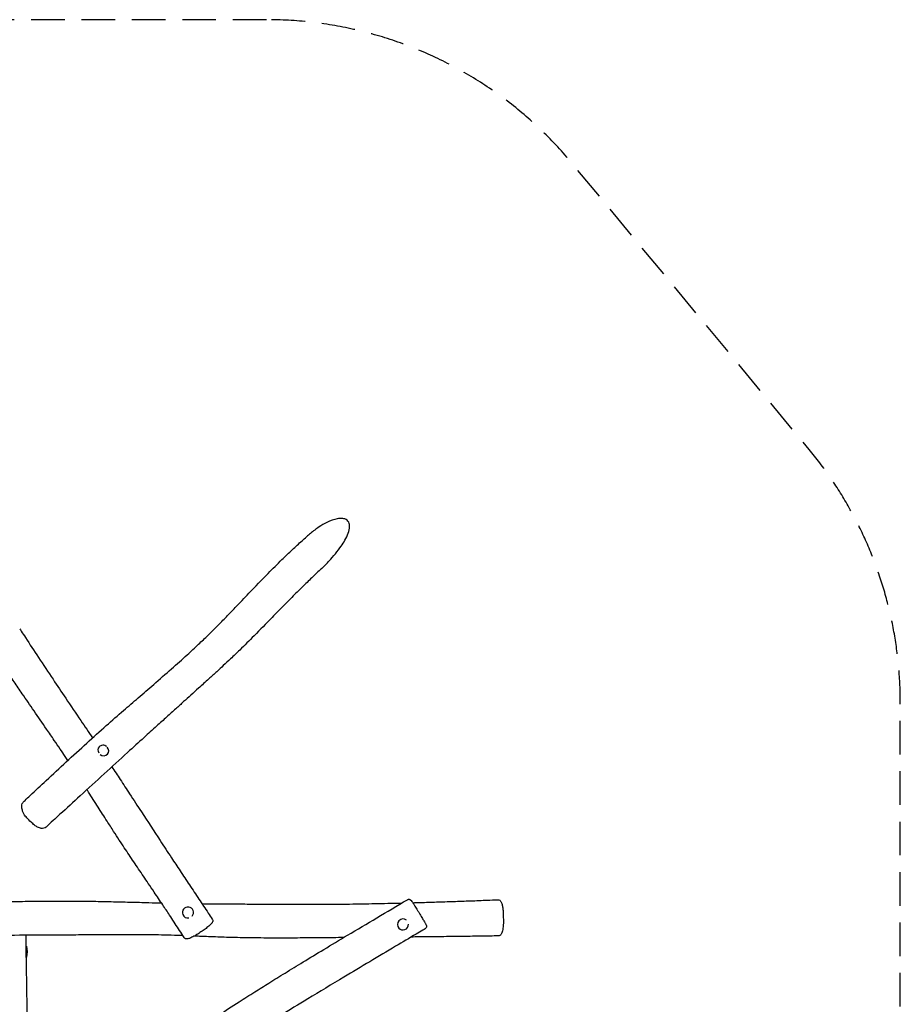
# Model space of a CAD drawing. Units: millimetres. Extents: x -3500 to 3489, y -3527 to 3518.
# Drawn here: x 162 to 3489, y -204 to 3518 of the extents above; entities that cross this region are included whole.
import ezdxf

# ---------------------------------------------------------------- set-up
doc = ezdxf.new("R2010")
doc.units = ezdxf.units.MM
doc.header["$LTSCALE"] = 20
doc.linetypes.add('HIDDEN', pattern=[9.525, 6.35, -3.175])
doc.layers.add('2d', color=230, linetype='Continuous')
doc.layers.add('AS-Safetyzone', color=5, linetype='HIDDEN')

msp = doc.modelspace()

# ---------------------------------------------------------------- linework, layer by layer
at = {"layer": '2d'}
msp.add_line((188.3, -25.9), (188.3, 16.1), dxfattribs=at)
msp.add_arc((116.3, -4.9), 75, 343.7398, 16.2602, dxfattribs=at)
for centre, major_axis, ratio, start_param, end_param in [((477.8, 755.5), (-16, 13.6), 0.917599, 0, 1.205083), ((477.8, 755.5), (-16, 13.6), 0.917599, -1.576873, 0), ((477.8, 755.5), (16, -13.6), 0.917599, 0, 1.418553), ((477.8, 755.5), (16, -13.6), 0.917599, -1.565877, 0), ((797.1, 143), (19.6, 7.5), 0.992269, 0, 3.141593), ((797.1, 143), (19.6, 7.5), 0.992269, -1.051495, 0), ((797.1, 143), (-19.6, -7.5), 0.992269, 0, 1.393873), ((1609.8, 97.8), (15.7, 14), 0.987992, 0.166528, 3.141593), ((1609.8, 97.8), (-15.7, -14), 0.987992, 0, 2.444078)]:
    msp.add_ellipse(centre, major_axis=major_axis, ratio=ratio, start_param=start_param, end_param=end_param, dxfattribs=at)
for points, knots in [([(1317.8, 1458.1), (1322.3, 1462.6), (1326.7, 1467.3), (1346.6, 1488.9), (1363.5, 1509.4), (1385.3, 1541.2), (1396.4, 1559.2), (1406.1, 1586.4), (1407.6, 1594.1), (1408, 1604.9), (1407.7, 1609.4), (1405.5, 1616.7), (1404.1, 1619.7), (1400.1, 1624.9), (1397.7, 1627), (1392, 1630.2), (1388.1, 1631.8), (1376.3, 1633.4), (1369, 1633.1), (1349.4, 1629.2), (1336.4, 1624.7), (1312, 1612.5), (1302.2, 1606.6), (1281.8, 1593.2), (1270.6, 1584.9), (1255, 1572.1), (1250.1, 1568), (1245.3, 1563.7)], [-1007.376495, -1007.376495, -1007.376495, -1007.376495, -937.054595, -937.054595, -689.220329, -689.220329, -526.370608, -526.370608, -444.432474, -444.432474, -389.073428, -389.073428, -349.059615, -349.059615, -310.300052, -310.300052, -274.338794, -274.338794, -233.993426, -233.993426, -179.924037, -179.924037, -142.845859, -142.845859, -98.138357, -98.138357, -77.839603, -77.839603, -77.839603, -77.839603]), ([(343.7, 718), (340.3, 722.9), (337, 727.9), (327.4, 742.3), (321.1, 751.6), (307.3, 771.9), (299.9, 782.8), (282.7, 808), (272.9, 822.2), (247.4, 859.4), (231.6, 882.4), (201.1, 926.9), (186.4, 948.4), (161.5, 985), (151.3, 1000.1), (131.3, 1029.9), (121.4, 1044.7), (100.5, 1075.9), (89.5, 1092.4), (66.6, 1127.1), (54.6, 1145.2), (29.6, 1183.1), (16.6, 1202.9), (-10.3, 1244), (-24.2, 1265.3), (-52.8, 1309.3), (-67.5, 1331.9), (-97.5, 1378.2), (-112.8, 1402), (-144.2, 1450.6), (-160.3, 1475.6), (-193.8, 1527.6), (-211.2, 1554.7), (-228.6, 1581.6)], [807.675088, 807.675088, 807.675088, 807.675088, 825.899831, 825.899831, 860.234727, 860.234727, 900.663148, 900.663148, 953.429051, 953.429051, 1038.671512, 1038.671512, 1118.15329, 1118.15329, 1173.35935, 1173.35935, 1227.261146, 1227.261146, 1287.211901, 1287.211901, 1352.955862, 1352.955862, 1424.423961, 1424.423961, 1501.206932, 1501.206932, 1582.52628, 1582.52628, 1667.545415, 1667.545415, 1756.995265, 1756.995265, 1853.68238, 1853.68238, 1853.68238, 1853.68238]), ([(175.2, 560.3), (177.4, 562.4), (179.6, 564.5), (188.5, 572.9), (195.2, 579.2), (221.9, 604.4), (242, 623.3), (287.1, 665.6), (312.2, 688.9), (363.3, 736.1), (389.4, 760), (439.9, 805.8), (464.4, 827.8), (510.6, 868.9), (532.4, 888), (572.5, 923), (590.9, 938.9), (629, 971.7), (648.6, 988.6), (690.7, 1025.1), (713.1, 1044.6), (755.4, 1082), (775.3, 1099.7), (809.3, 1130.8), (823.6, 1144), (849.7, 1168.6), (861.5, 1179.9), (884.1, 1201.9), (894.9, 1212.5), (916.4, 1234.1), (927.1, 1245.1), (950.7, 1269.3), (963.5, 1282.7), (993.5, 1314), (1010.6, 1332), (1051.9, 1375.3), (1076.1, 1400.4), (1117.8, 1442.7), (1135.2, 1460), (1165.8, 1489.9), (1179, 1502.6), (1204.2, 1526.3), (1216.2, 1537.4), (1234, 1553.5), (1239.7, 1558.6), (1245.3, 1563.7)], [0, 0, 0, 0, 10.000001, 10.000001, 40.000021, 40.000021, 130.000395, 130.000395, 241.428425, 241.428425, 356.72242, 356.72242, 463.941525, 463.941525, 558.097249, 558.097249, 636.928633, 636.928633, 720.576695, 720.576695, 816.657973, 816.657973, 902.712908, 902.712908, 965.945977, 965.945977, 1019.197419, 1019.197419, 1068.77192, 1068.77192, 1118.916827, 1118.916827, 1179.452521, 1179.452521, 1260.963121, 1260.963121, 1375.203802, 1375.203802, 1455.590439, 1455.590439, 1515.310437, 1515.310437, 1568.811402, 1568.811402, 1593.638448, 1593.638448, 1593.638448, 1593.638448]), ([(1305.3, 1446), (1305.8, 1446.5), (1306.4, 1447), (1310.5, 1450.9), (1314.2, 1454.5), (1317.8, 1458.1)], [663.37642, 663.37642, 663.37642, 663.37642, 671.774579, 671.774579, 728.216745, 728.216745, 728.216745, 728.216745]), ([(1305.3, 1446), (1303, 1443.9), (1300.8, 1441.9), (1291.9, 1433.6), (1285.2, 1427.3), (1266.7, 1409.7), (1254.8, 1398.3), (1230.5, 1374.6), (1218, 1362.3), (1191.8, 1336.2), (1178.1, 1322.3), (1147.9, 1291.6), (1131.5, 1274.8), (1092.6, 1235), (1070.1, 1212), (1029.5, 1171), (1011.4, 1153.1), (981.7, 1124.2), (970.2, 1113.2), (949.5, 1093.7), (940.3, 1085.2), (922.8, 1068.9), (914.4, 1061.2), (896.1, 1044.5), (886.2, 1035.4), (863.2, 1014.5), (850.2, 1002.7), (827.7, 982.3), (818.3, 973.7), (799.6, 956.8), (790.4, 948.5), (771.2, 931.1), (761.2, 922.1), (740.1, 903), (729, 892.9), (704.9, 871), (691.9, 859.3), (663.2, 833.3), (647.4, 819), (610.9, 785.8), (590.1, 766.9), (539.9, 721.1), (510.4, 694.2), (450.7, 639.6), (420.5, 611.9), (364.9, 560.9), (339.4, 537.6), (296.5, 498.3), (279, 482.3), (261.4, 466.3)], [0, 0, 0, 0, 10.000011, 10.000011, 40.000275, 40.000275, 93.832922, 93.832922, 151.110558, 151.110558, 214.979314, 214.979314, 291.649618, 291.649618, 396.543653, 396.543653, 479.125413, 479.125413, 530.236754, 530.236754, 570.079455, 570.079455, 606.095774, 606.095774, 648.387302, 648.387302, 704.451772, 704.451772, 745.295013, 745.295013, 785.603422, 785.603422, 829.277914, 829.277914, 878.476831, 878.476831, 935.9413, 935.9413, 1006.225439, 1006.225439, 1098.926729, 1098.926729, 1230.899576, 1230.899576, 1365.750478, 1365.750478, 1478.891096, 1478.891096, 1556.41484, 1556.41484, 1556.41484, 1556.41484]), ([(161.8, 1215.5), (163.6, 1212.7), (165.4, 1209.9), (172.7, 1198.9), (178.1, 1190.6), (199.8, 1157.4), (216.2, 1132.5), (250.9, 1079.9), (269.2, 1052.3), (303.7, 1000.7), (319.7, 976.7), (354.8, 924.7), (373.8, 896.6), (407.5, 846.7), (422.2, 824.9), (436.9, 803)], [0, 0, 0, 0, 10.000001, 10.000001, 40.000015, 40.000015, 130.00054, 130.00054, 230.458921, 230.458921, 317.928731, 317.928731, 420.73415, 420.73415, 500.44363, 500.44363, 500.44363, 500.44363]), ([(509.9, 693.7), (520.5, 677.9), (530.9, 662), (553.4, 627.9), (565.3, 609.7), (592, 568.8), (606.8, 546.1), (645.2, 487.3), (668.8, 451.1), (706.7, 393.3), (721, 371.6), (746.1, 333.4), (757, 317), (779.6, 282.9), (791.3, 265.2), (815.1, 229.5), (827, 211.5), (850.7, 176.1), (862.4, 158.6), (879.2, 133.4), (884.4, 125.7), (889.5, 118)], [632.906545, 632.906545, 632.906545, 632.906545, 690.322619, 690.322619, 755.982348, 755.982348, 837.440793, 837.440793, 967.597699, 967.597699, 1046.024105, 1046.024105, 1105.628236, 1105.628236, 1169.881123, 1169.881123, 1235.504378, 1235.504378, 1299.448048, 1299.448048, 1327.676009, 1327.676009, 1327.676009, 1327.676009]), ([(783.3, 48), (781.6, 50.7), (779.8, 53.5), (772.7, 64.5), (767.3, 72.8), (750.7, 98.4), (739.4, 115.8), (719.4, 146.1), (710.9, 159.1), (691.6, 188), (680.9, 204), (662.7, 231), (655.2, 242), (641.6, 262.2), (635.5, 271.2), (623.3, 289.2), (617.2, 298.2), (605, 316.2), (599, 325.3), (586.9, 343.3), (580.8, 352.3), (568.9, 370.2), (563, 379.2), (550.7, 397.8), (544.3, 407.5), (530.9, 428), (523.8, 438.9), (508.5, 462.6), (500.2, 475.5), (480.5, 506.2), (469.1, 524), (445.9, 560.4), (434, 579), (420, 601), (417.9, 604.3), (415.8, 607.6)], [0, 0, 0, 0, 10.000002, 10.000002, 40.000089, 40.000089, 103.451837, 103.451837, 151.249849, 151.249849, 210.060701, 210.060701, 250.656068, 250.656068, 283.781761, 283.781761, 316.541943, 316.541943, 349.357365, 349.357365, 381.90214, 381.90214, 414.128558, 414.128558, 448.893883, 448.893883, 487.767453, 487.767453, 533.708384, 533.708384, 597.055442, 597.055442, 663.344991, 663.344991, 675.134245, 675.134245, 675.134245, 675.134245]), ([(177.2, 515.5), (176.1, 517.5), (175.2, 519.4), (173.3, 524.3), (172.5, 527), (171.2, 532.2), (170.6, 534.8), (169.8, 540.2), (169.5, 542.9), (169.6, 548.7), (169.9, 551.8), (172.3, 556.9), (173.6, 558.8), (175.2, 560.3)], [0, 0, 0, 0, 5.998921, 5.998921, 16.213794, 16.213794, 27.6275, 27.6275, 39.041205, 39.041205, 50.454911, 50.454911, 57.068528, 57.068528, 57.068528, 57.068528]), ([(261.4, 466.3), (259.2, 464.3), (256.3, 462.8), (250.1, 461), (246.7, 460.9), (238.7, 461.8), (234, 463.3), (225.3, 467.8), (221.5, 470.4), (213.2, 476.9), (208.8, 480.9), (199.1, 490.3), (193.9, 495.7), (186.8, 503.2), (184.9, 505.3), (181, 509.9), (178.8, 512.7), (177.2, 515.5)], [58.17419, 58.17419, 58.17419, 58.17419, 69.374758, 69.374758, 82.363159, 82.363159, 99.953449, 99.953449, 113.281312, 113.281312, 130.590446, 130.590446, 152.788859, 152.788859, 160.977559, 160.977559, 169.166258, 169.166258, 169.166258, 169.166258]), ([(-66.5, 180.2), (-64.1, 180.2), (-61.6, 180.3), (-56.2, 180.4), (-53.2, 180.5), (-46.1, 180.7), (-42.1, 180.8), (-32.6, 181), (-27.2, 181.2), (-14.8, 181.5), (-7.7, 181.7), (8.7, 182.1), (18, 182.3), (39.3, 182.8), (51.4, 183.1), (79.3, 183.7), (95, 184), (131.3, 184.7), (151.9, 185), (198.5, 185.6), (224.6, 185.9), (280.8, 186.3), (310.9, 186.4), (370.5, 186.3), (400, 186.1), (455.6, 185.3), (481.7, 184.9), (531.2, 183.7), (554.6, 183.1), (602.1, 181.9), (626.1, 181.2), (665.9, 180.1), (681.7, 179.7), (697.4, 179.3)], [0, 0, 0, 0, 8.106103, 8.106103, 17.646463, 17.646463, 30.504968, 30.504968, 47.370746, 47.370746, 69.409114, 69.409114, 98.088542, 98.088542, 135.364222, 135.364222, 183.853127, 183.853127, 246.866056, 246.866056, 326.890254, 326.890254, 419.124497, 419.124497, 509.612283, 509.612283, 589.779129, 589.779129, 661.788038, 661.788038, 735.922392, 735.922392, 784.661283, 784.661283, 784.661283, 784.661283]), ([(756.1, -346.8), (758.9, -345), (761.7, -343.2), (772.9, -336.1), (781.3, -330.7), (806.5, -314.5), (823.3, -303.6), (863.9, -277.1), (887.7, -261.5), (937.9, -228.8), (964.4, -211.6), (1010.5, -182), (1030.1, -169.5), (1067.6, -145.9), (1085.5, -134.7), (1123.6, -110.9), (1143.9, -98.4), (1186.9, -71.8), (1209.7, -57.8), (1258.4, -28.2), (1284.4, -12.5), (1340.3, 21.3), (1370.4, 39.3), (1437.2, 79.3), (1473.9, 101.1), (1549.2, 145.8), (1587.9, 168.7), (1626.5, 191.6)], [0, 0, 0, 0, 10.000013, 10.000013, 40.000208, 40.000208, 100.215311, 100.215311, 185.955767, 185.955767, 280.672787, 280.672787, 350.660645, 350.660645, 413.945545, 413.945545, 485.527888, 485.527888, 565.802678, 565.802678, 656.711195, 656.711195, 761.955233, 761.955233, 890.154869, 890.154869, 1024.919186, 1024.919186, 1024.919186, 1024.919186]), ([(1626.5, 191.6), (1627.5, 192.2), (1628.5, 192.6), (1630.5, 193), (1631.5, 193.1), (1633.2, 193), (1633.9, 192.8), (1635.1, 192.5), (1635.6, 192.3), (1636.5, 191.9), (1636.9, 191.6), (1637.6, 191.2), (1638, 190.9), (1638.5, 190.6), (1638.7, 190.4), (1638.8, 190.3)], [166.901929, 166.901929, 166.901929, 166.901929, 168.241131, 168.241131, 169.796, 169.796, 171.69496, 171.69496, 174.084289, 174.084289, 177.118358, 177.118358, 180.152427, 180.152427, 182.072274, 182.072274, 182.072274, 182.072274]), ([(1638.8, 190.3), (1640.6, 188.7), (1641.5, 187.5), (1643.8, 184.2), (1644.5, 183.2), (1646.4, 180.4), (1647.7, 178.5), (1650.9, 173.4), (1652.9, 170.2), (1658.2, 161.9), (1661.5, 156.6), (1666.8, 148), (1668.8, 144.7), (1674.5, 135.5), (1678.1, 129.5), (1684.2, 119.3), (1686.7, 115), (1691.2, 107.2), (1693.2, 103.8), (1696.1, 98.5), (1697, 96.8), (1698, 94.3), (1698.2, 93.8), (1698.5, 92.4), (1698.6, 92.1), (1698.7, 91.2), (1698.7, 90.4), (1698.5, 88.5), (1698.3, 87.3), (1697.1, 85), (1696.3, 83.9), (1694.8, 82.6), (1694.3, 82.2), (1693.7, 81.9)], [0, 0, 0, 0, 21.028504, 21.028504, 28.333736, 28.333736, 37.807851, 37.807851, 50.67445, 50.67445, 69.630199, 69.630199, 81.0764, 81.0764, 102.038506, 102.038506, 119.703617, 119.703617, 137.758052, 137.758052, 155.847296, 155.847296, 160.402354, 160.402354, 161.359418, 161.359418, 162.801679, 162.801679, 163.900033, 163.900033, 164.636104, 164.636104, 164.957412, 164.957412, 164.957412, 164.957412]), ([(1646.5, 180.2), (1656.3, 180.4), (1666, 180.7), (1696.1, 181.6), (1716.5, 182.2), (1757.9, 183.5), (1779.1, 184.2), (1821.8, 185.7), (1843.3, 186.4), (1886.1, 188), (1907.3, 188.9), (1941.9, 190.3), (1955.2, 190.9), (1968.6, 191.5)], [1754.045385, 1754.045385, 1754.045385, 1754.045385, 1784.375512, 1784.375512, 1847.760226, 1847.760226, 1913.986609, 1913.986609, 1981.609075, 1981.609075, 2048.508757, 2048.508757, 2090.770398, 2090.770398, 2090.770398, 2090.770398]), ([(1968.6, 191.5), (1970.9, 191.6), (1973.4, 190.8), (1976.5, 188.6), (1977.6, 187.6), (1979.5, 185.2), (1980.4, 183.8), (1982, 180.6), (1982.7, 178.9), (1984, 174.9), (1984.6, 172.7), (1985.6, 168.4), (1986, 166.3), (1987, 160), (1987.4, 155.7), (1988.3, 145), (1988.5, 138.5), (1988.8, 130.7), (1988.8, 129.4), (1988.9, 128.1)], [-96.907034, -96.907034, -96.907034, -96.907034, -82.921846, -82.921846, -73.838597, -73.838597, -64.147894, -64.147894, -54.45719, -54.45719, -44.947963, -44.947963, -37.123426, -37.123426, -23.298574, -23.298574, -3.917167, -3.917167, 0, 0, 0, 0]), ([(850.5, 176.5), (860.8, 176.4), (871.2, 176.3), (902.3, 176), (923.1, 175.8), (957.7, 175.6), (971.6, 175.5), (997.4, 175.4), (1009.4, 175.3), (1034.3, 175.1), (1047.2, 175), (1075.5, 174.8), (1090.8, 174.7), (1126.2, 174.5), (1146.3, 174.4), (1194, 174.2), (1221.7, 174.1), (1272.2, 174.1), (1295, 174.2), (1335.6, 174.4), (1353.4, 174.6), (1387.7, 174.9), (1404.2, 175.1), (1436.7, 175.6), (1452.7, 175.8), (1484.3, 176.4), (1500, 176.7), (1532.1, 177.3), (1548.4, 177.7), (1578.3, 178.4), (1591.9, 178.7), (1605.4, 179.1)], [942.526576, 942.526576, 942.526576, 942.526576, 974.525504, 974.525504, 1038.530569, 1038.530569, 1080.905634, 1080.905634, 1117.333224, 1117.333224, 1156.573575, 1156.573575, 1203.095314, 1203.095314, 1263.831039, 1263.831039, 1347.688537, 1347.688537, 1416.993325, 1416.993325, 1471.255635, 1471.255635, 1521.722094, 1521.722094, 1570.736583, 1570.736583, 1618.973816, 1618.973816, 1669.521827, 1669.521827, 1711.489149, 1711.489149, 1711.489149, 1711.489149]), ([(889.5, 118), (890.3, 116.9), (890.8, 115.6), (891.4, 113), (891.4, 111.7), (891.2, 109.3), (890.8, 108.3), (889.9, 105.8), (889.1, 104.6), (887.2, 101.9), (885.8, 100.4), (882.6, 97.1), (880.7, 95.4), (875, 90.4), (870.7, 86.9), (861.2, 79.7), (856, 76.1), (845.4, 68.7), (839.8, 65.1), (829.7, 58.7), (825.1, 55.9), (820.5, 53.4), (820.2, 53.2), (819.9, 53.1)], [54.134766, 54.134766, 54.134766, 54.134766, 56.898515, 56.898515, 59.922873, 59.922873, 63.896456, 63.896456, 70.972913, 70.972913, 82.577643, 82.577643, 94.182373, 94.182373, 114.07536, 114.07536, 133.310435, 133.310435, 152.578828, 152.578828, 168.902825, 168.902825, 170.182068, 170.182068, 170.182068, 170.182068]), ([(1988.9, 128.1), (1989, 121.3), (1989.2, 114.3), (1989.1, 103.9), (1989, 100.5), (1988.7, 94.4), (1988.6, 91.8), (1988, 85.6), (1987.5, 82.1), (1986.1, 75.3), (1985.3, 72.2), (1983.6, 67.4), (1982.8, 65.5), (1981.2, 62.3), (1980.3, 60.8), (1978.4, 58.3), (1977.4, 57.2), (1974.6, 55.4), (1972.8, 54.6), (1970.8, 54.6)], [-192.285855, -192.285855, -192.285855, -192.285855, -171.841514, -171.841514, -161.619343, -161.619343, -153.877667, -153.877667, -142.319442, -142.319442, -128.343537, -128.343537, -118.121367, -118.121367, -107.899196, -107.899196, -98.981673, -98.981673, -90.064149, -90.064149, -90.064149, -90.064149]), ([(1693.7, 81.9), (1690.9, 80.2), (1688, 78.5), (1676.6, 71.6), (1668, 66.5), (1633.6, 46.1), (1607.8, 30.7), (1516.8, -23.4), (1451.7, -62.3), (1340.9, -128.7), (1295.3, -156.2), (1215.3, -204.8), (1180.9, -225.8), (1117.2, -264.9), (1088, -283), (1033.5, -316.9), (1008.2, -332.8), (954, -366.9), (925.1, -385.2), (886.7, -409.5), (877.2, -415.6), (867.6, -421.6)], [0, 0, 0, 0, 10, 10, 40.000004, 40.000004, 130.000006, 130.000006, 357.646565, 357.646565, 517.546384, 517.546384, 638.506609, 638.506609, 741.77832, 741.77832, 831.327773, 831.327773, 934.071068, 934.071068, 967.960273, 967.960273, 967.960273, 967.960273]), ([(778.5, 55.4), (776.4, 55.5), (774.2, 55.6), (754.9, 56.3), (737.8, 56.8), (705.5, 57.7), (690.3, 58), (657.7, 58.5), (640.4, 58.7), (611.5, 58.9), (599.8, 58.9), (575.4, 59), (562.8, 59), (534.9, 58.9), (519.7, 58.9), (485.2, 58.7), (465.9, 58.6), (419, 58.3), (391.2, 58.1), (309.2, 57.6), (255, 57.3), (148.1, 56.8), (95.5, 56.6), (42.9, 56.3)], [1224.448706, 1224.448706, 1224.448706, 1224.448706, 1231.076187, 1231.076187, 1283.117562, 1283.117562, 1329.303964, 1329.303964, 1381.809714, 1381.809714, 1417.556571, 1417.556571, 1456.307336, 1456.307336, 1503.10215, 1503.10215, 1562.391338, 1562.391338, 1647.817558, 1647.817558, 1814.993447, 1814.993447, 1976.77984, 1976.77984, 1976.77984, 1976.77984]), ([(184.7, 56.9), (184.7, 53.7), (184.7, 50.5), (184.9, 37.4), (185, 27.5), (185.2, 8), (185.3, -1.6), (185.5, -16.9), (185.5, -22.7), (185.7, -31.6), (185.7, -34.7), (185.9, -42.6), (185.9, -47.4), (186.1, -58.2), (186.2, -64.3), (186.5, -78.1), (186.6, -85.8), (186.9, -103.4), (187.1, -113.3), (187.5, -135.6), (187.7, -148.1), (188.1, -176.5), (188.3, -192.3), (188.7, -228.3), (188.9, -248.5), (189.2, -293.6), (189.3, -318.5), (189.4, -371.8), (189.2, -400.1), (188.7, -455.7), (188.3, -483), (187.2, -536), (186.6, -561.6), (185.1, -618), (184.2, -648.7), (183.2, -683.6), (183.1, -687.8), (183, -691.9)], [0.236501, 0.236501, 0.236501, 0.236501, 10.000045, 10.000045, 40.002374, 40.002374, 69.320995, 69.320995, 87.558239, 87.558239, 97.142829, 97.142829, 111.932836, 111.932836, 130.457186, 130.457186, 154.036354, 154.036354, 183.912074, 183.912074, 221.753313, 221.753313, 269.741683, 269.741683, 330.565632, 330.565632, 405.974358, 405.974358, 491.279416, 491.279416, 573.867405, 573.867405, 651.252198, 651.252198, 744.144587, 744.144587, 756.774978, 756.774978, 756.774978, 756.774978]), ([(819.9, 53.1), (817.1, 51.6), (814.6, 50.3), (809.9, 48.2), (807.9, 47.3), (803.9, 45.7), (802.1, 45), (798.5, 43.8), (796.8, 43.3), (793.6, 43), (792.4, 42.9), (789.4, 43.4), (788, 43.8), (785.3, 45.6), (784.3, 46.6), (783.5, 47.8), (783.4, 47.9), (783.3, 48)], [0, 0, 0, 0, 11.058333, 11.058333, 22.116667, 22.116667, 33.175, 33.175, 44.233333, 44.233333, 49.633539, 49.633539, 53.0001, 53.0001, 55.128237, 55.128237, 55.291667, 55.291667, 55.291667, 55.291667]), ([(1385.1, 48.1), (1381.7, 48.1), (1378.3, 48.1), (1350.1, 47.8), (1325.2, 47.6), (1274.1, 47.1), (1247.9, 46.9), (1193.7, 46.6), (1165.8, 46.4), (1109, 46.4), (1080.1, 46.6), (1026, 47.2), (1000.7, 47.7), (953.6, 48.8), (931.7, 49.5), (887, 51.1), (864.2, 52.1), (834.7, 53.2), (827.9, 53.5), (821.2, 53.8)], [605.552575, 605.552575, 605.552575, 605.552575, 615.910836, 615.910836, 692.285459, 692.285459, 772.637489, 772.637489, 858.095798, 858.095798, 946.295211, 946.295211, 1023.62353, 1023.62353, 1090.64007, 1090.64007, 1160.434421, 1160.434421, 1181.06325, 1181.06325, 1181.06325, 1181.06325]), ([(1970.8, 54.6), (1967.6, 54.5), (1964.4, 54.5), (1951.6, 54.3), (1942.1, 54.1), (1909.5, 53.6), (1886.6, 53.3), (1837.5, 52.6), (1811.4, 52.3), (1756.7, 51.6), (1728.2, 51.3), (1680.1, 50.8), (1660.5, 50.6), (1640.9, 50.4)], [0, 0, 0, 0, 10.000004, 10.000004, 40.000093, 40.000093, 111.592381, 111.592381, 193.031225, 193.031225, 281.713677, 281.713677, 342.342276, 342.342276, 342.342276, 342.342276])]:
    msp.add_open_spline(points, degree=3, knots=knots, dxfattribs=at)
at = {"layer": 'AS-Safetyzone', "flags": 128}
msp.add_lwpolyline([(1093.9, 3518.3), (-912, 3518.3, 0.174612), (-1868.5, 3173.7), (-2956.9, 2272.7, 0.223441), (-3500.4, 1117.3), (-3500.4, -945.4, 0.174612), (-3155.8, -1901.9), (-2260.2, -2983.8, 0.223441), (-1104.7, -3527.3), (902.5, -3527.3, 0.174612), (1859, -3182.8), (2945.3, -2283.5, 0.223441), (3488.8, -1128.1), (3488.8, 937.3, 0.174612), (3144.2, 1893.8), (2249.3, 2974.8, 0.223441)], format="xyb", close=True, dxfattribs=at)
msp.add_lwpolyline([(1093.9, 3518.3), (-912, 3518.3, 0.174612), (-1868.5, 3173.7), (-2956.9, 2272.7, 0.223441), (-3500.4, 1117.3), (-3500.4, -945.4, 0.174612), (-3155.8, -1901.9), (-2260.2, -2983.8, 0.223441), (-1104.7, -3527.3), (902.5, -3527.3, 0.174612), (1859, -3182.8), (2945.3, -2283.5, 0.223441), (3488.8, -1128.1), (3488.8, 937.3, 0.174612), (3144.2, 1893.8), (2249.3, 2974.8, 0.223441)], format="xyb", close=True, dxfattribs=at)

doc.saveas('drawing.dxf')
